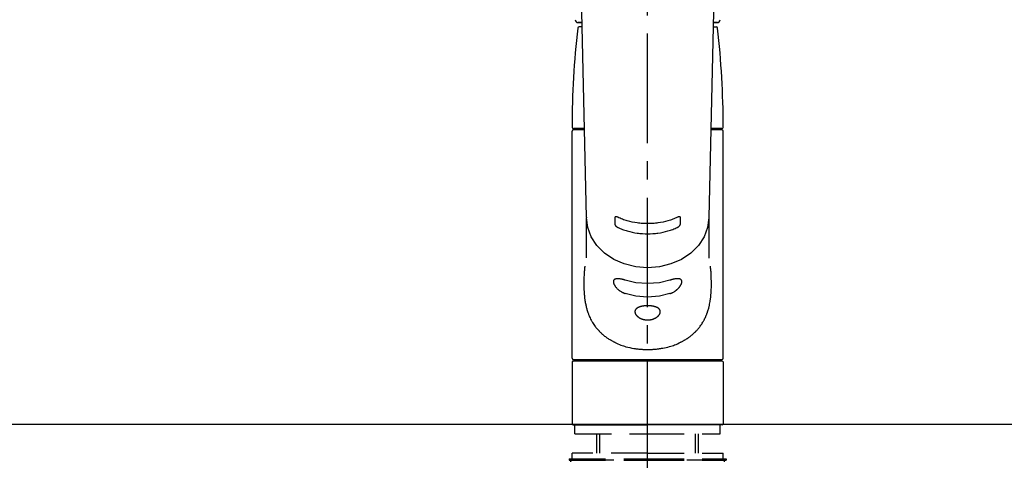
# Model space of a CAD drawing. Extents: x 28088 to 54233, y -21830 to -13430.
# Drawn here: x 43315 to 43652, y -19157 to -19006 of the extents above; entities that cross this region are included whole.
import ezdxf

# ---------------------------------------------------------------- set-up
doc = ezdxf.new("R2010")
doc.units = 0
doc.header["$LTSCALE"] = 50
doc.header["$MEASUREMENT"] = 0
for name, pattern in [('CENTER2', [1.125, 0.75, -0.125, 0.125, -0.125]), ('DASHED', [0.75, 0.5, -0.25]), ('HIDDEN', [0.375, 0.25, -0.125])]:
    doc.linetypes.add(name, pattern=pattern)
doc.layers.get('0').update_dxf_attribs({"linetype": 'CONTINUOUS'})
for name, color, linetype in [('126-甲板', 2, 'CONTINUOUS'), ('150-機器', 8, 'CONTINUOUS'), ('160-文字', 254, 'CONTINUOUS')]:
    doc.layers.add(name, color=color, linetype=linetype)
doc.styles.add('KH001', font='txt')
doc.dimstyles.new('KH1xx030', dxfattribs={"dimscale": 30, "dimtxt": 2, "dimasz": 0.6, "dimexe": 0.3, "dimexo": 1.2, "dimgap": 0.5, "dimtad": 3, "dimdec": 1, "dimdsep": 46, "dimlunit": 6, "dimtxsty": 'KH001', "dimblk": 'DOT', "dimcen": 1, "dimdle": 1, "dimclrd": 256, "dimclre": 256, "dimclrt": 256, "dimadec": 0, "dimazin": 0, "dimtfac": 1, "dimtdec": 1, "dimtix": 1, "dimtmove": 2, "dimatfit": 3, "dimldrblk": 'CLOSEDBLANK', "dimfxl": 1, "dimtolj": 1, "dimtzin": 0, "dimlwd": -1, "dimlwe": -1, "dimarcsym": 0})

# ---------------------------------------------------------------- blocks, each defined once
blk = doc.blocks.new('_ClosedBlank')
at = {"color": 0, "linetype": 'ByBlock', "lineweight": -2}
for p, q in [((-1, 0.167), (0, 0)), ((-1, 0.167), (-1, -0.167)), ((0, 0), (-1, -0.167))]:
    blk.add_line(p, q, dxfattribs=at)
blk = doc.blocks.new('_Dot')
at = {"color": 0, "linetype": 'ByBlock', "lineweight": -2}
blk.add_line((-0.5, 0), (-1, 0), dxfattribs=at)
at = {"color": 0, "linetype": 'ByBlock', "const_width": 0.5}
blk.add_lwpolyline([(-0.25, 0, 1), (0.25, 0, 1)], format="xyb", close=True, dxfattribs=at)

msp = doc.modelspace()

# ---------------------------------------------------------------- linework, layer by layer
at = {"layer": '126-甲板'}
msp.add_lwpolyline([(42918.05, -19144.89), (45187.05, -19144.89), (45187.05, -19184.89), (42918.05, -19184.89)], close=True, dxfattribs=at)
at = {"layer": '150-機器', "color": 161, "linetype": 'CENTER2'}
msp.add_line((43530.06, -19217.27), (43530.06, -18885.28), dxfattribs=at)
at = {"layer": '150-機器', "color": 13, "linetype": 'Continuous'}
for p, q in [((43509.11, -19073.94), (43507.13, -18989.13)), ((43553, -18989.13), (43551.01, -19073.94)), ((43507.55, -19007.24), (43506.13, -19007.24)), ((43506.16, -19007.24), (43507.55, -19007.24)), ((43553.99, -19007.24), (43552.57, -19007.24)), ((43552.57, -19007.24), (43553.97, -19007.24)), ((43507.58, -19008.65), (43506.57, -19008.65)), ((43552.54, -19008.65), (43553.55, -19008.65)), ((43504.13, -19122.25), (43504.13, -19044.45)), ((43508.37, -19043.55), (43504.63, -19043.55)), ((43508.38, -19043.95), (43504.63, -19043.95)), ((43506.52, -19043.95), (43506.52, -19043.55)), ((43555.49, -19043.95), (43551.74, -19043.95)), ((43555.49, -19043.55), (43551.75, -19043.55)), ((43553.6, -19043.95), (43553.6, -19043.55)), ((43555.99, -19122.25), (43555.99, -19044.45)), ((43509.11, -19073.92), (43509.12, -19074.15)), ((43509.12, -19087.94), (43509.12, -19074.15)), ((43551.01, -19073.92), (43551.01, -19074.04)), ((43551.01, -19074.15), (43551.01, -19088.04)), ((43504.43, -19123.24), (43504.13, -19123.54)), ((43504.13, -19123.54), (43504.13, -19133.71)), ((43504.43, -19123.24), (43530.06, -19123.24)), ((43504.63, -19122.74), (43555.49, -19122.74)), ((43530.06, -19123.24), (43555.69, -19123.24)), ((43555.99, -19123.54), (43555.69, -19123.24)), ((43555.99, -19123.54), (43555.99, -19144.89)), ((43504.13, -19133.71), (43504.13, -19144.89)), ((43504.13, -19144.89), (43504.43, -19145.18)), ((43504.43, -19145.18), (43530.06, -19145.18)), ((43555.69, -19145.18), (43530.06, -19145.18)), ((43555.69, -19145.18), (43555.99, -19144.89))]:
    msp.add_line(p, q, dxfattribs=at)
at = {"layer": '150-機器', "color": 161, "linetype": 'HIDDEN', "ltscale": 4}
msp.add_line((43128.56, -19144.89), (43931.56, -19144.89), dxfattribs=at)
at = {"layer": '150-機器', "color": 13, "linetype": 'DASHED', "ltscale": 0.5}
for p, q in [((43505.13, -19148.18), (43505.13, -19145.18)), ((43554.99, -19148.18), (43554.99, -19145.18)), ((43505.13, -19148.18), (43530.06, -19148.18)), ((43512.61, -19154.82), (43512.61, -19148.18)), ((43513.62, -19154.82), (43513.62, -19148.18)), ((43530.06, -19148.18), (43554.99, -19148.18)), ((43546.5, -19154.82), (43546.5, -19148.18)), ((43547.51, -19154.82), (43547.51, -19148.18)), ((43530.06, -19154.82), (43504.13, -19154.82)), ((43504.13, -19156.81), (43504.13, -19154.82)), ((43530.06, -19154.82), (43555.99, -19154.82)), ((43555.99, -19156.81), (43555.99, -19154.82)), ((43503.13, -19156.81), (43530.06, -19156.81)), ((43503.13, -19156.81), (43503.13, -19157.31)), ((43503.13, -19157.31), (43530.06, -19157.31)), ((43555.99, -19157.31), (43504.13, -19157.31)), ((43530.06, -19156.81), (43556.99, -19156.81)), ((43530.06, -19157.31), (43556.99, -19157.31)), ((43556.99, -19156.81), (43556.99, -19157.31))]:
    msp.add_line(p, q, dxfattribs=at)
at = {"layer": '150-機器', "color": 13, "linetype": 'Continuous'}
for points in [[(43551.01, -19074.15), (43551.01, -19074.15), (43550.6, -19077.5), (43549.41, -19080.71), (43547.48, -19083.68), (43544.87, -19086.28), (43541.7, -19088.41), (43538.08, -19090), (43534.15, -19090.98), (43530.06, -19091.31), (43525.97, -19090.98), (43522.05, -19090), (43518.42, -19088.41), (43515.25, -19086.28), (43512.65, -19083.68), (43510.71, -19080.71), (43509.52, -19077.5), (43509.12, -19074.15)], [(43519.85, -19073.96), (43519.84, -19073.96), (43519.83, -19073.96), (43519.83, -19073.95), (43519.82, -19073.95), (43519.8, -19073.94), (43519.79, -19073.94), (43519.77, -19073.93), (43519.75, -19073.92), (43519.72, -19073.91), (43519.69, -19073.9), (43519.66, -19073.89), (43519.63, -19073.88), (43519.59, -19073.86), (43519.55, -19073.85), (43519.52, -19073.84), (43519.48, -19073.83), (43519.44, -19073.82), (43519.39, -19073.81), (43519.35, -19073.8), (43519.31, -19073.79), (43519.27, -19073.79), (43519.23, -19073.79), (43519.19, -19073.78), (43519.15, -19073.78), (43519.12, -19073.78), (43519.08, -19073.79), (43519.05, -19073.79), (43519.02, -19073.8), (43518.99, -19073.81), (43518.97, -19073.81), (43518.95, -19073.82), (43518.93, -19073.84), (43518.91, -19073.85), (43518.9, -19073.86), (43518.89, -19073.87), (43518.88, -19073.88), (43518.87, -19073.89), (43518.86, -19073.9), (43518.86, -19073.92), (43518.85, -19073.93), (43518.84, -19073.94), (43518.84, -19073.95), (43518.83, -19073.96), (43518.83, -19073.98), (43518.83, -19073.99), (43518.83, -19074), (43518.83, -19074.01), (43518.83, -19074.02), (43518.83, -19074.02), (43518.83, -19074.02), (43518.83, -19074.03), (43518.83, -19074.03)], [(43518.83, -19074.03), (43518.83, -19074.23), (43518.83, -19074.43), (43518.83, -19074.62), (43518.83, -19074.82), (43518.83, -19075.01), (43518.83, -19075.21), (43518.83, -19075.4), (43518.83, -19075.6), (43518.83, -19075.8), (43518.83, -19075.99), (43518.83, -19076.19), (43518.83, -19076.38)], [(43540.27, -19073.96), (43539.89, -19074.15), (43539.5, -19074.33), (43539.11, -19074.5), (43538.72, -19074.66), (43538.31, -19074.81), (43537.89, -19074.95), (43537.47, -19075.08), (43537.05, -19075.2), (43536.2, -19075.42), (43535.34, -19075.61), (43534.48, -19075.78), (43533.61, -19075.92), (43533.17, -19075.97), (43532.73, -19076.02), (43532.28, -19076.07), (43531.84, -19076.1), (43530.95, -19076.14), (43530.06, -19076.16), (43529.17, -19076.14), (43528.29, -19076.1), (43527.84, -19076.07), (43527.4, -19076.02), (43526.95, -19075.97), (43526.51, -19075.92), (43525.64, -19075.78), (43524.78, -19075.61), (43523.92, -19075.42), (43523.07, -19075.2), (43522.65, -19075.08), (43522.23, -19074.95), (43521.82, -19074.81), (43521.41, -19074.66), (43521.01, -19074.5), (43520.62, -19074.33), (43520.23, -19074.15), (43519.85, -19073.96)], [(43541.3, -19074.03), (43541.29, -19074.03), (43541.29, -19074.03), (43541.29, -19074.02), (43541.29, -19074.02), (43541.29, -19074.02), (43541.29, -19074.01), (43541.29, -19074), (43541.29, -19074), (43541.29, -19073.99), (43541.29, -19073.98), (43541.29, -19073.97), (43541.28, -19073.96), (43541.28, -19073.95), (43541.28, -19073.94), (43541.27, -19073.93), (43541.27, -19073.92), (43541.26, -19073.91), (43541.26, -19073.9), (43541.25, -19073.89), (43541.24, -19073.88), (43541.23, -19073.87), (43541.22, -19073.86), (43541.21, -19073.85), (43541.19, -19073.84), (43541.17, -19073.83), (43541.15, -19073.81), (43541.13, -19073.81), (43541.11, -19073.8), (43541.07, -19073.79), (43541.04, -19073.79), (43541.01, -19073.78), (43540.97, -19073.78), (43540.93, -19073.78), (43540.89, -19073.79), (43540.85, -19073.79), (43540.81, -19073.79), (43540.77, -19073.8), (43540.73, -19073.81), (43540.69, -19073.82), (43540.64, -19073.83), (43540.6, -19073.84), (43540.57, -19073.85), (43540.53, -19073.86), (43540.49, -19073.88), (43540.46, -19073.89), (43540.43, -19073.9), (43540.4, -19073.91), (43540.37, -19073.92), (43540.35, -19073.93), (43540.34, -19073.94), (43540.32, -19073.94), (43540.3, -19073.95), (43540.3, -19073.95), (43540.29, -19073.96), (43540.28, -19073.96), (43540.27, -19073.96)], [(43541.3, -19076.38), (43541.3, -19076.19), (43541.3, -19075.99), (43541.3, -19075.8), (43541.3, -19075.6), (43541.3, -19075.4), (43541.3, -19075.21), (43541.3, -19075.01), (43541.3, -19074.82), (43541.3, -19074.62), (43541.3, -19074.43), (43541.3, -19074.23), (43541.3, -19074.03)], [(43518.83, -19076.38), (43518.83, -19076.39), (43518.83, -19076.39), (43518.83, -19076.39), (43518.83, -19076.4), (43518.83, -19076.4), (43518.83, -19076.41), (43518.83, -19076.42), (43518.83, -19076.42), (43518.83, -19076.43), (43518.83, -19076.44), (43518.83, -19076.46), (43518.84, -19076.47), (43518.84, -19076.48), (43518.84, -19076.49), (43518.85, -19076.51), (43518.85, -19076.52), (43518.86, -19076.54), (43518.86, -19076.55), (43518.87, -19076.57), (43518.88, -19076.58), (43518.89, -19076.61), (43518.9, -19076.63), (43518.91, -19076.66), (43518.93, -19076.68), (43518.95, -19076.72), (43518.97, -19076.75), (43518.99, -19076.78), (43519.02, -19076.81), (43519.05, -19076.85), (43519.08, -19076.89), (43519.11, -19076.92), (43519.15, -19076.96), (43519.19, -19076.99), (43519.23, -19077.03), (43519.27, -19077.07), (43519.31, -19077.1), (43519.35, -19077.13), (43519.39, -19077.17), (43519.43, -19077.2), (43519.48, -19077.23), (43519.52, -19077.25), (43519.55, -19077.28), (43519.59, -19077.3), (43519.63, -19077.32), (43519.66, -19077.34), (43519.69, -19077.36), (43519.72, -19077.37), (43519.75, -19077.39), (43519.77, -19077.4), (43519.79, -19077.4), (43519.8, -19077.41), (43519.82, -19077.42), (43519.82, -19077.42), (43519.83, -19077.42), (43519.84, -19077.43), (43519.85, -19077.43)], [(43519.85, -19077.43), (43520.23, -19077.62), (43520.62, -19077.8), (43521.01, -19077.97), (43521.4, -19078.13), (43521.81, -19078.28), (43522.23, -19078.42), (43522.65, -19078.55), (43523.07, -19078.67), (43523.92, -19078.89), (43524.78, -19079.09), (43525.64, -19079.26), (43526.51, -19079.39), (43526.95, -19079.45), (43527.4, -19079.5), (43527.84, -19079.54), (43528.29, -19079.58), (43529.17, -19079.62), (43530.06, -19079.64), (43530.95, -19079.62), (43531.84, -19079.58), (43532.28, -19079.54), (43532.73, -19079.5), (43533.17, -19079.45), (43533.61, -19079.39), (43534.48, -19079.26), (43535.34, -19079.09), (43536.2, -19078.89), (43537.05, -19078.67), (43537.47, -19078.55), (43537.89, -19078.42), (43538.31, -19078.28), (43538.72, -19078.13), (43539.11, -19077.97), (43539.5, -19077.8), (43539.89, -19077.62), (43540.27, -19077.43)], [(43540.27, -19077.43), (43540.28, -19077.43), (43540.29, -19077.42), (43540.3, -19077.42), (43540.31, -19077.42), (43540.32, -19077.41), (43540.34, -19077.4), (43540.35, -19077.4), (43540.37, -19077.39), (43540.4, -19077.37), (43540.43, -19077.36), (43540.46, -19077.34), (43540.49, -19077.32), (43540.53, -19077.3), (43540.57, -19077.28), (43540.61, -19077.25), (43540.64, -19077.23), (43540.69, -19077.2), (43540.73, -19077.16), (43540.77, -19077.13), (43540.82, -19077.1), (43540.86, -19077.06), (43540.89, -19077.03), (43540.93, -19076.99), (43540.97, -19076.96), (43541.01, -19076.92), (43541.04, -19076.89), (43541.07, -19076.85), (43541.11, -19076.81), (43541.13, -19076.78), (43541.15, -19076.75), (43541.17, -19076.72), (43541.19, -19076.68), (43541.21, -19076.66), (43541.22, -19076.63), (43541.23, -19076.61), (43541.25, -19076.58), (43541.25, -19076.57), (43541.26, -19076.55), (43541.27, -19076.53), (43541.27, -19076.51), (43541.28, -19076.5), (43541.28, -19076.48), (43541.29, -19076.46), (43541.29, -19076.44), (43541.29, -19076.43), (43541.29, -19076.42), (43541.29, -19076.41), (43541.29, -19076.4), (43541.29, -19076.4), (43541.3, -19076.39), (43541.3, -19076.39), (43541.3, -19076.38)], [(43508.51, -19090.71), (43508.5, -19090.82), (43508.48, -19090.93), (43508.47, -19091.04), (43508.46, -19091.14), (43508.45, -19091.25), (43508.44, -19091.36), (43508.43, -19091.47), (43508.42, -19091.58), (43508.39, -19091.92), (43508.36, -19092.27), (43508.34, -19092.62), (43508.31, -19092.96), (43508.29, -19093.2), (43508.28, -19093.44), (43508.26, -19093.68), (43508.25, -19093.92), (43508.23, -19094.4), (43508.21, -19094.87), (43508.19, -19095.35), (43508.18, -19095.83), (43508.18, -19096.07), (43508.17, -19096.31), (43508.17, -19096.55), (43508.17, -19096.79), (43508.17, -19097.15), (43508.18, -19097.51), (43508.19, -19097.87), (43508.2, -19098.23), (43508.2, -19098.35), (43508.21, -19098.47), (43508.21, -19098.59), (43508.22, -19098.71), (43508.23, -19098.95), (43508.24, -19099.19), (43508.26, -19099.43), (43508.27, -19099.67), (43508.28, -19099.79), (43508.29, -19099.9), (43508.3, -19100.02), (43508.3, -19100.14), (43508.33, -19100.5), (43508.36, -19100.85), (43508.4, -19101.2), (43508.44, -19101.56), (43508.46, -19101.79), (43508.49, -19102.02), (43508.53, -19102.25), (43508.56, -19102.49), (43508.62, -19102.83), (43508.68, -19103.17), (43508.75, -19103.52), (43508.82, -19103.86), (43508.84, -19103.97), (43508.87, -19104.09), (43508.89, -19104.2), (43508.92, -19104.31), (43508.97, -19104.53), (43509.02, -19104.75), (43509.08, -19104.98), (43509.13, -19105.2), (43509.16, -19105.3), (43509.19, -19105.41), (43509.22, -19105.52), (43509.25, -19105.63), (43509.35, -19105.95), (43509.44, -19106.27), (43509.55, -19106.59), (43509.65, -19106.9), (43509.73, -19107.11), (43509.8, -19107.31), (43509.88, -19107.51), (43509.97, -19107.72), (43510.14, -19108.11), (43510.32, -19108.51), (43510.51, -19108.9), (43510.7, -19109.28), (43510.8, -19109.46), (43510.91, -19109.65), (43511.01, -19109.83), (43511.12, -19110.01), (43511.34, -19110.36), (43511.56, -19110.71), (43511.8, -19111.05), (43512.04, -19111.39), (43512.16, -19111.55), (43512.29, -19111.72), (43512.42, -19111.88), (43512.55, -19112.04), (43512.75, -19112.27), (43512.96, -19112.5), (43513.17, -19112.73), (43513.38, -19112.96), (43513.46, -19113.03), (43513.53, -19113.1), (43513.6, -19113.18), (43513.68, -19113.25), (43513.83, -19113.4), (43513.98, -19113.54), (43514.13, -19113.69), (43514.28, -19113.83), (43514.36, -19113.9), (43514.44, -19113.97), (43514.52, -19114.03), (43514.6, -19114.1), (43514.83, -19114.31), (43515.07, -19114.51), (43515.32, -19114.71), (43515.56, -19114.9), (43515.73, -19115.02), (43515.9, -19115.15), (43516.08, -19115.27), (43516.25, -19115.39), (43516.52, -19115.56), (43516.79, -19115.73), (43517.06, -19115.9), (43517.34, -19116.06), (43517.43, -19116.11), (43517.53, -19116.17), (43517.62, -19116.22), (43517.72, -19116.27), (43517.91, -19116.38), (43518.1, -19116.48), (43518.29, -19116.59), (43518.49, -19116.68), (43518.58, -19116.73), (43518.68, -19116.78), (43518.78, -19116.83), (43518.88, -19116.88), (43519.38, -19117.12), (43519.88, -19117.36), (43520.39, -19117.59), (43520.9, -19117.8), (43521.32, -19117.96), (43521.75, -19118.1), (43522.18, -19118.23), (43522.62, -19118.36), (43523.3, -19118.53), (43523.98, -19118.67), (43524.67, -19118.81), (43525.36, -19118.93), (43525.6, -19118.97), (43525.83, -19119), (43526.07, -19119.04), (43526.31, -19119.07), (43526.66, -19119.12), (43527.02, -19119.15), (43527.38, -19119.19), (43527.74, -19119.22), (43527.86, -19119.22), (43527.98, -19119.23), (43528.1, -19119.24), (43528.22, -19119.25), (43528.46, -19119.27), (43528.7, -19119.28), (43528.93, -19119.29), (43529.17, -19119.3), (43529.29, -19119.3), (43529.41, -19119.3), (43529.53, -19119.31), (43529.65, -19119.31), (43530.01, -19119.31), (43530.36, -19119.31), (43530.72, -19119.31), (43531.08, -19119.3), (43531.31, -19119.3), (43531.55, -19119.29), (43531.79, -19119.27), (43532.02, -19119.25), (43532.38, -19119.22), (43532.73, -19119.19), (43533.08, -19119.15), (43533.44, -19119.11), (43533.55, -19119.09), (43533.67, -19119.08), (43533.79, -19119.06), (43533.91, -19119.05), (43534.14, -19119.01), (43534.38, -19118.98), (43534.61, -19118.94), (43534.85, -19118.9), (43534.96, -19118.88), (43535.08, -19118.86), (43535.2, -19118.84), (43535.31, -19118.81), (43535.89, -19118.71), (43536.46, -19118.59), (43537.03, -19118.47), (43537.6, -19118.33), (43538.03, -19118.21), (43538.47, -19118.07), (43538.89, -19117.93), (43539.32, -19117.77), (43539.83, -19117.55), (43540.33, -19117.32), (43540.83, -19117.08), (43541.33, -19116.84), (43541.43, -19116.79), (43541.53, -19116.74), (43541.63, -19116.69), (43541.72, -19116.64), (43541.92, -19116.54), (43542.11, -19116.44), (43542.3, -19116.33), (43542.49, -19116.23), (43542.58, -19116.17), (43542.68, -19116.12), (43542.77, -19116.07), (43542.86, -19116.01), (43543.14, -19115.85), (43543.41, -19115.68), (43543.68, -19115.51), (43543.95, -19115.34), (43544.12, -19115.22), (43544.29, -19115.1), (43544.46, -19114.97), (43544.63, -19114.85), (43544.87, -19114.65), (43545.11, -19114.46), (43545.35, -19114.25), (43545.59, -19114.05), (43545.67, -19113.98), (43545.74, -19113.91), (43545.82, -19113.84), (43545.9, -19113.77), (43546.05, -19113.63), (43546.2, -19113.49), (43546.35, -19113.35), (43546.5, -19113.2), (43546.57, -19113.12), (43546.65, -19113.05), (43546.72, -19112.97), (43546.79, -19112.9), (43547.01, -19112.67), (43547.22, -19112.44), (43547.42, -19112.21), (43547.63, -19111.97), (43547.76, -19111.82), (43547.88, -19111.65), (43548.01, -19111.49), (43548.13, -19111.32), (43548.37, -19110.99), (43548.61, -19110.64), (43548.83, -19110.29), (43549.05, -19109.94), (43549.15, -19109.76), (43549.26, -19109.58), (43549.36, -19109.39), (43549.46, -19109.21), (43549.6, -19108.92), (43549.74, -19108.62), (43549.87, -19108.33), (43550, -19108.03), (43550.05, -19107.93), (43550.09, -19107.83), (43550.13, -19107.73), (43550.17, -19107.63), (43550.26, -19107.43), (43550.33, -19107.22), (43550.41, -19107.02), (43550.49, -19106.81), (43550.52, -19106.71), (43550.56, -19106.61), (43550.59, -19106.5), (43550.63, -19106.4), (43550.73, -19106.08), (43550.84, -19105.76), (43550.93, -19105.44), (43551.02, -19105.12), (43551.08, -19104.9), (43551.13, -19104.68), (43551.19, -19104.46), (43551.24, -19104.24), (43551.33, -19103.78), (43551.42, -19103.32), (43551.5, -19102.86), (43551.57, -19102.4), (43551.61, -19102.17), (43551.64, -19101.93), (43551.67, -19101.7), (43551.7, -19101.47), (43551.75, -19101), (43551.79, -19100.52), (43551.83, -19100.05), (43551.87, -19099.58), (43551.88, -19099.34), (43551.89, -19099.1), (43551.91, -19098.86), (43551.91, -19098.63), (43551.93, -19098.14), (43551.94, -19097.66), (43551.95, -19097.18), (43551.95, -19096.7), (43551.95, -19096.46), (43551.95, -19096.22), (43551.94, -19095.98), (43551.94, -19095.74), (43551.92, -19095.16), (43551.91, -19094.58), (43551.88, -19094), (43551.85, -19093.42), (43551.83, -19093.08), (43551.81, -19092.74), (43551.78, -19092.4), (43551.75, -19092.06), (43551.72, -19091.73), (43551.69, -19091.39), (43551.65, -19091.05), (43551.62, -19090.71)], [(43522.4, -19095.55), (43522.27, -19095.51), (43522.14, -19095.46), (43522, -19095.42), (43521.87, -19095.38), (43521.75, -19095.35), (43521.62, -19095.31), (43521.49, -19095.28), (43521.37, -19095.25), (43521.19, -19095.22), (43521.01, -19095.18), (43520.83, -19095.15), (43520.65, -19095.13), (43520.59, -19095.12), (43520.53, -19095.11), (43520.48, -19095.1), (43520.42, -19095.1), (43520.31, -19095.09), (43520.2, -19095.08), (43520.1, -19095.07), (43519.99, -19095.06), (43519.94, -19095.06), (43519.88, -19095.06), (43519.83, -19095.06), (43519.78, -19095.06), (43519.69, -19095.06), (43519.59, -19095.06), (43519.49, -19095.07), (43519.4, -19095.08), (43519.36, -19095.08), (43519.31, -19095.09), (43519.27, -19095.1), (43519.23, -19095.1), (43519.17, -19095.12), (43519.11, -19095.13), (43519.05, -19095.15), (43518.99, -19095.17), (43518.98, -19095.18), (43518.96, -19095.18), (43518.94, -19095.19), (43518.92, -19095.2), (43518.89, -19095.21), (43518.85, -19095.22), (43518.82, -19095.24), (43518.79, -19095.26), (43518.77, -19095.27), (43518.75, -19095.28), (43518.74, -19095.28), (43518.72, -19095.29), (43518.68, -19095.32), (43518.64, -19095.35), (43518.59, -19095.38), (43518.55, -19095.42), (43518.53, -19095.44), (43518.51, -19095.46), (43518.49, -19095.49), (43518.47, -19095.52), (43518.44, -19095.56), (43518.41, -19095.61), (43518.39, -19095.65), (43518.37, -19095.7), (43518.37, -19095.72), (43518.36, -19095.74), (43518.36, -19095.75), (43518.35, -19095.77), (43518.34, -19095.8), (43518.33, -19095.84), (43518.33, -19095.88), (43518.32, -19095.91), (43518.32, -19095.93), (43518.32, -19095.95), (43518.31, -19095.97), (43518.31, -19095.99), (43518.31, -19096.05), (43518.31, -19096.11), (43518.31, -19096.17), (43518.31, -19096.23), (43518.32, -19096.27), (43518.32, -19096.32), (43518.33, -19096.36), (43518.34, -19096.41), (43518.36, -19096.5), (43518.39, -19096.6), (43518.42, -19096.69), (43518.46, -19096.78), (43518.48, -19096.83), (43518.5, -19096.88), (43518.52, -19096.93), (43518.55, -19096.98), (43518.6, -19097.09), (43518.65, -19097.19), (43518.71, -19097.29), (43518.77, -19097.39), (43518.8, -19097.44), (43518.84, -19097.49), (43518.87, -19097.54), (43518.91, -19097.59), (43518.98, -19097.69), (43519.06, -19097.8), (43519.14, -19097.9), (43519.22, -19097.99), (43519.26, -19098.05), (43519.3, -19098.1), (43519.35, -19098.15), (43519.39, -19098.19), (43519.53, -19098.34), (43519.67, -19098.49), (43519.81, -19098.63), (43519.96, -19098.77), (43520.07, -19098.86), (43520.18, -19098.95), (43520.29, -19099.04), (43520.4, -19099.12), (43520.58, -19099.24), (43520.76, -19099.35), (43520.94, -19099.46), (43521.12, -19099.56), (43521.18, -19099.6), (43521.24, -19099.63), (43521.3, -19099.67), (43521.36, -19099.7), (43521.49, -19099.76), (43521.62, -19099.82), (43521.75, -19099.88), (43521.88, -19099.94), (43521.94, -19099.97), (43522, -19099.99), (43522.07, -19100.02), (43522.13, -19100.04), (43522.2, -19100.06), (43522.27, -19100.09), (43522.33, -19100.11), (43522.4, -19100.13)], [(43537.72, -19100.13), (43537.86, -19100.09), (43537.99, -19100.05), (43538.12, -19100), (43538.25, -19099.96), (43538.38, -19099.9), (43538.51, -19099.85), (43538.63, -19099.78), (43538.76, -19099.72), (43538.94, -19099.61), (43539.12, -19099.5), (43539.3, -19099.39), (43539.48, -19099.27), (43539.53, -19099.23), (43539.59, -19099.19), (43539.65, -19099.15), (43539.7, -19099.11), (43539.81, -19099.03), (43539.92, -19098.94), (43540.03, -19098.86), (43540.14, -19098.77), (43540.19, -19098.72), (43540.24, -19098.68), (43540.29, -19098.63), (43540.34, -19098.58), (43540.44, -19098.49), (43540.54, -19098.4), (43540.63, -19098.3), (43540.72, -19098.2), (43540.77, -19098.15), (43540.81, -19098.1), (43540.85, -19098.06), (43540.9, -19098.01), (43540.96, -19097.93), (43541.01, -19097.86), (43541.07, -19097.78), (43541.13, -19097.71), (43541.15, -19097.68), (43541.16, -19097.66), (43541.18, -19097.63), (43541.2, -19097.61), (43541.23, -19097.56), (43541.27, -19097.51), (43541.3, -19097.46), (43541.34, -19097.4), (43541.35, -19097.38), (43541.37, -19097.35), (43541.38, -19097.33), (43541.4, -19097.3), (43541.44, -19097.23), (43541.49, -19097.15), (43541.53, -19097.08), (43541.57, -19097), (43541.59, -19096.95), (43541.62, -19096.9), (43541.64, -19096.85), (43541.66, -19096.8), (43541.68, -19096.73), (43541.71, -19096.66), (43541.73, -19096.59), (43541.75, -19096.52), (43541.75, -19096.49), (43541.76, -19096.47), (43541.77, -19096.45), (43541.77, -19096.42), (43541.78, -19096.38), (43541.79, -19096.34), (43541.8, -19096.29), (43541.8, -19096.25), (43541.8, -19096.23), (43541.81, -19096.2), (43541.81, -19096.18), (43541.81, -19096.16), (43541.81, -19096.1), (43541.82, -19096.04), (43541.82, -19095.98), (43541.81, -19095.92), (43541.81, -19095.88), (43541.8, -19095.85), (43541.79, -19095.81), (43541.78, -19095.77), (43541.76, -19095.71), (43541.73, -19095.65), (43541.7, -19095.58), (43541.66, -19095.53), (43541.64, -19095.5), (43541.62, -19095.47), (43541.6, -19095.45), (43541.58, -19095.42), (43541.52, -19095.38), (43541.47, -19095.33), (43541.41, -19095.29), (43541.35, -19095.26), (43541.32, -19095.24), (43541.28, -19095.22), (43541.25, -19095.21), (43541.22, -19095.2), (43541.14, -19095.17), (43541.06, -19095.14), (43540.98, -19095.12), (43540.91, -19095.11), (43540.86, -19095.1), (43540.82, -19095.09), (43540.77, -19095.09), (43540.73, -19095.08), (43540.59, -19095.06), (43540.45, -19095.05), (43540.3, -19095.05), (43540.16, -19095.05), (43540.05, -19095.05), (43539.94, -19095.06), (43539.83, -19095.07), (43539.72, -19095.08), (43539.54, -19095.11), (43539.36, -19095.14), (43539.18, -19095.17), (43539, -19095.21), (43538.94, -19095.22), (43538.88, -19095.24), (43538.82, -19095.25), (43538.76, -19095.26), (43538.63, -19095.29), (43538.5, -19095.32), (43538.37, -19095.36), (43538.25, -19095.39), (43538.18, -19095.41), (43538.12, -19095.43), (43538.05, -19095.45), (43537.99, -19095.47), (43537.92, -19095.49), (43537.86, -19095.51), (43537.79, -19095.53), (43537.72, -19095.55)], [(43537.72, -19095.55), (43534.15, -19096.41), (43530.06, -19096.74), (43525.97, -19096.41), (43522.4, -19095.55)], [(43537.72, -19100.13), (43534.15, -19100.99), (43530.06, -19101.32), (43525.97, -19100.99), (43522.4, -19100.13)]]:
    msp.add_lwpolyline(points, dxfattribs=at)
msp.add_lwpolyline([(43530.06, -19104.32), (43529.99, -19104.32), (43529.92, -19104.32), (43529.85, -19104.32), (43529.78, -19104.32), (43529.7, -19104.32), (43529.63, -19104.32), (43529.56, -19104.33), (43529.49, -19104.33), (43529.36, -19104.34), (43529.22, -19104.35), (43529.08, -19104.36), (43528.94, -19104.37), (43528.87, -19104.38), (43528.81, -19104.39), (43528.74, -19104.4), (43528.67, -19104.41), (43528.54, -19104.42), (43528.41, -19104.45), (43528.28, -19104.47), (43528.15, -19104.49), (43528.09, -19104.51), (43528.02, -19104.52), (43527.96, -19104.53), (43527.9, -19104.55), (43527.78, -19104.58), (43527.66, -19104.61), (43527.55, -19104.64), (43527.43, -19104.68), (43527.37, -19104.69), (43527.32, -19104.71), (43527.26, -19104.73), (43527.21, -19104.75), (43527.11, -19104.79), (43527, -19104.83), (43526.9, -19104.88), (43526.8, -19104.93), (43526.76, -19104.95), (43526.71, -19104.97), (43526.67, -19105), (43526.62, -19105.03), (43526.54, -19105.08), (43526.46, -19105.13), (43526.38, -19105.18), (43526.31, -19105.24), (43526.27, -19105.27), (43526.24, -19105.3), (43526.2, -19105.33), (43526.17, -19105.36), (43526.11, -19105.43), (43526.05, -19105.49), (43526, -19105.56), (43525.95, -19105.62), (43525.92, -19105.66), (43525.9, -19105.69), (43525.88, -19105.73), (43525.86, -19105.76), (43525.83, -19105.84), (43525.8, -19105.91), (43525.77, -19105.98), (43525.75, -19106.06), (43525.74, -19106.1), (43525.73, -19106.14), (43525.72, -19106.18), (43525.72, -19106.22), (43525.71, -19106.3), (43525.71, -19106.38), (43525.71, -19106.46), (43525.72, -19106.54), (43525.72, -19106.58), (43525.73, -19106.62), (43525.74, -19106.66), (43525.75, -19106.71), (43525.77, -19106.79), (43525.8, -19106.88), (43525.83, -19106.96), (43525.86, -19107.04), (43525.88, -19107.09), (43525.9, -19107.13), (43525.92, -19107.17), (43525.95, -19107.21), (43526, -19107.3), (43526.05, -19107.38), (43526.11, -19107.46), (43526.17, -19107.54), (43526.2, -19107.58), (43526.24, -19107.62), (43526.27, -19107.67), (43526.31, -19107.71), (43526.38, -19107.79), (43526.46, -19107.86), (43526.54, -19107.94), (43526.63, -19108.01), (43526.67, -19108.05), (43526.71, -19108.09), (43526.76, -19108.13), (43526.81, -19108.16), (43526.9, -19108.23), (43527, -19108.3), (43527.11, -19108.37), (43527.21, -19108.43), (43527.26, -19108.46), (43527.32, -19108.5), (43527.38, -19108.53), (43527.43, -19108.56), (43527.55, -19108.62), (43527.66, -19108.67), (43527.78, -19108.73), (43527.9, -19108.78), (43527.96, -19108.8), (43528.02, -19108.82), (43528.09, -19108.85), (43528.15, -19108.87), (43528.28, -19108.91), (43528.41, -19108.95), (43528.54, -19108.99), (43528.67, -19109.02), (43528.74, -19109.04), (43528.81, -19109.06), (43528.88, -19109.07), (43528.94, -19109.08), (43529.08, -19109.11), (43529.22, -19109.13), (43529.36, -19109.15), (43529.5, -19109.16), (43529.57, -19109.17), (43529.64, -19109.17), (43529.71, -19109.18), (43529.78, -19109.18), (43529.92, -19109.19), (43530.06, -19109.19), (43530.2, -19109.19), (43530.34, -19109.18), (43530.41, -19109.18), (43530.48, -19109.17), (43530.55, -19109.17), (43530.62, -19109.16), (43530.76, -19109.15), (43530.9, -19109.13), (43531.04, -19109.11), (43531.18, -19109.08), (43531.25, -19109.07), (43531.31, -19109.06), (43531.38, -19109.04), (43531.45, -19109.02), (43531.58, -19108.99), (43531.71, -19108.95), (43531.84, -19108.91), (43531.97, -19108.87), (43532.03, -19108.85), (43532.1, -19108.83), (43532.16, -19108.8), (43532.22, -19108.78), (43532.34, -19108.73), (43532.46, -19108.67), (43532.58, -19108.62), (43532.69, -19108.56), (43532.75, -19108.53), (43532.8, -19108.5), (43532.86, -19108.47), (43532.91, -19108.43), (43533.01, -19108.37), (43533.12, -19108.3), (43533.22, -19108.23), (43533.31, -19108.16), (43533.36, -19108.13), (43533.41, -19108.09), (43533.45, -19108.05), (43533.5, -19108.01), (43533.58, -19107.94), (43533.66, -19107.86), (43533.74, -19107.79), (43533.82, -19107.7), (43533.85, -19107.67), (43533.89, -19107.63), (43533.92, -19107.58), (43533.95, -19107.54), (43534.01, -19107.46), (43534.07, -19107.38), (43534.12, -19107.3), (43534.18, -19107.21), (43534.2, -19107.17), (43534.22, -19107.13), (43534.24, -19107.08), (43534.26, -19107.04), (43534.29, -19106.96), (43534.33, -19106.88), (43534.35, -19106.79), (43534.37, -19106.71), (43534.38, -19106.67), (43534.39, -19106.63), (43534.4, -19106.58), (43534.4, -19106.54), (43534.41, -19106.46), (43534.41, -19106.38), (43534.41, -19106.3), (43534.4, -19106.22), (43534.4, -19106.18), (43534.39, -19106.14), (43534.38, -19106.1), (43534.37, -19106.06), (43534.35, -19105.99), (43534.33, -19105.91), (43534.3, -19105.84), (43534.26, -19105.77), (43534.24, -19105.73), (43534.22, -19105.69), (43534.2, -19105.66), (43534.18, -19105.62), (43534.13, -19105.55), (43534.07, -19105.49), (43534.01, -19105.42), (43533.95, -19105.36), (43533.92, -19105.33), (43533.89, -19105.3), (43533.85, -19105.27), (43533.82, -19105.24), (43533.74, -19105.19), (43533.66, -19105.13), (43533.58, -19105.08), (43533.5, -19105.03), (43533.45, -19105), (43533.41, -19104.97), (43533.36, -19104.95), (43533.32, -19104.93), (43533.22, -19104.88), (43533.12, -19104.83), (43533.02, -19104.79), (43532.91, -19104.75), (43532.86, -19104.73), (43532.81, -19104.71), (43532.75, -19104.69), (43532.7, -19104.68), (43532.58, -19104.64), (43532.46, -19104.61), (43532.34, -19104.58), (43532.22, -19104.55), (43532.16, -19104.53), (43532.1, -19104.52), (43532.03, -19104.5), (43531.97, -19104.49), (43531.84, -19104.47), (43531.71, -19104.45), (43531.58, -19104.43), (43531.45, -19104.41), (43531.39, -19104.4), (43531.32, -19104.39), (43531.25, -19104.38), (43531.18, -19104.37), (43531.04, -19104.36), (43530.9, -19104.35), (43530.76, -19104.34), (43530.63, -19104.33), (43530.56, -19104.33), (43530.49, -19104.32), (43530.42, -19104.32), (43530.35, -19104.32), (43530.27, -19104.32), (43530.2, -19104.32), (43530.13, -19104.32), (43530.06, -19104.32)], close=True, dxfattribs=at)
for centre, radius, start, end in [((43506.2, -19006.24), 0.997, 179.4699, 270), ((43553.92, -19006.24), 0.997, 270, 0.5301), ((43803.34, -19043.14), 299.21, 173.4651, 179.9836), ((43506.57, -19009.15), 0.499, 90, 173.4651), ((43553.55, -19009.15), 0.499, 6.5349, 90), ((43256.79, -19043.14), 299.21, 0.0164, 6.5349), ((43504.63, -19043.06), 0.499, 179.9836, 270), ((43504.63, -19044.45), 0.499, 90, 180), ((43555.49, -19043.06), 0.499, 270, 0.0164), ((43555.49, -19044.45), 0.499, 0, 90), ((43504.63, -19122.25), 0.499, 180, 270), ((43506.17, -19122.74), 0.499, 180, 270), ((43553.95, -19122.74), 0.499, 270, 0), ((43555.49, -19122.25), 0.499, 270, 0)]:
    msp.add_arc(centre, radius, start, end, dxfattribs=at)
at = {"layer": '150-機器', "color": 13, "linetype": 'DASHED', "ltscale": 0.5}
for centre, start, end in [((43504.13, -19157.81), 90, 180), ((43555.99, -19157.81), 0, 90)]:
    msp.add_arc(centre, 0.499, start, end, dxfattribs=at)

# ---------------------------------------------------------------- leaders
at = {"layer": '160-文字', "annotation_type": 0, "has_hookline": 1, "hookline_direction": 1, "text_width": 1319.09}
msp.add_leader([(44047.72, -19854.89), (44170.5, -18810.23), (44152.5, -18810.23)], dimstyle='KH1xx030', override={"dimgap": 0.5, "dimtad": 1}, dxfattribs=at)

doc.saveas('drawing.dxf')
